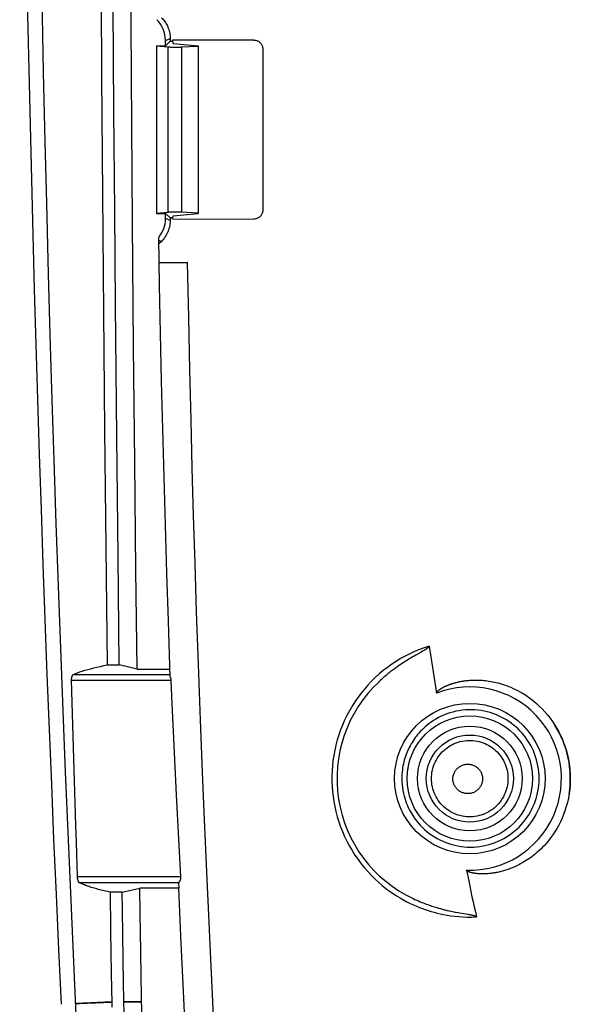
# Model space of a CAD drawing. Units: millimetres. Extents: x -73 to 73, y -81 to 81.
# Drawn here: x -73 to -54, y -60 to -27 of the extents above; entities that cross this region are included whole.
import ezdxf

# ---------------------------------------------------------------- set-up
doc = ezdxf.new("R2010")
doc.units = ezdxf.units.MM
doc.header["$LTSCALE"] = 16.335
doc.layers.get('0').update_dxf_attribs({"linetype": 'CONTINUOUS'})
for name, color, linetype in [('ASSI', 7, 'CONTINUOUS'), ('DRAFT', 7, 'CONTINUOUS'), ('RACCORDO', 7, 'CONTINUOUS'), ('SMUSSO', 7, 'CONTINUOUS')]:
    doc.layers.add(name, color=color, linetype=linetype)

msp = doc.modelspace()

# ---------------------------------------------------------------- linework, layer by layer
at = {"color": 7, "linetype": 'CONTINUOUS'}
for p, q in [((-72.17, -28.364), (-72.224, -25.797)), ((-72.116, -30.718), (-72.17, -28.364)), ((-72.064, -32.804), (-72.116, -30.718)), ((-72, -35.205), (-72.064, -32.804)), ((-71.942, -37.26), (-72, -35.205)), ((-71.876, -39.477), (-71.942, -37.26)), ((-71.812, -41.504), (-71.876, -39.477)), ((-71.74, -43.654), (-71.812, -41.504)), ((-71.666, -45.78), (-71.74, -43.654)), ((-71.588, -47.898), (-71.666, -45.78)), ((-71.507, -50.008), (-71.588, -47.898)), ((-71.425, -52.074), (-71.507, -50.008)), ((-71.34, -54.124), (-71.425, -52.074)), ((-71.25, -56.185), (-71.34, -54.124)), ((-71.158, -58.256), (-71.25, -56.185)), ((-71.061, -60.326), (-71.158, -58.256)), ((-69.849, -60.06), (-69.852, -59.867))]:
    msp.add_line(p, q, dxfattribs=at)
at = {"color": 253, "linetype": 'CONTINUOUS'}
for p, q in [((-71.081, -59.917), (-69.852, -59.867)), ((-71.036, -59.934), (-70.954, -59.931)), ((-70.954, -59.931), (-69.851, -59.89))]:
    msp.add_line(p, q, dxfattribs=at)
msp.add_lwpolyline([(-71.08, -59.935), (-71.063, -59.935), (-71.036, -59.934)], dxfattribs=at)
at = {"layer": 'ASSI', "color": 253, "linetype": 'CONTINUOUS'}
for points in [[(-55.38, -52.306), (-55.383, -52.195), (-55.391, -52.085), (-55.403, -51.977), (-55.421, -51.871), (-55.442, -51.768), (-55.469, -51.666), (-55.5, -51.565), (-55.535, -51.467), (-55.574, -51.371), (-55.618, -51.277), (-55.665, -51.185), (-55.716, -51.097), (-55.771, -51.011), (-55.829, -50.928), (-55.89, -50.847), (-55.955, -50.77), (-56.023, -50.695), (-56.094, -50.624), (-56.167, -50.556), (-56.244, -50.491), (-56.323, -50.43), (-56.405, -50.372), (-56.489, -50.317), (-56.576, -50.267), (-56.665, -50.22), (-56.756, -50.176), (-56.849, -50.137), (-56.945, -50.102), (-57.042, -50.07), (-57.141, -50.043), (-57.242, -50.02), (-57.345, -50.001), (-57.449, -49.987), (-57.554, -49.978), (-57.661, -49.973), (-57.769, -49.974), (-57.877, -49.979), (-57.986, -49.99), (-58.094, -50.005), (-58.201, -50.026), (-58.306, -50.052), (-58.409, -50.082), (-58.509, -50.116), (-58.607, -50.154), (-58.7, -50.196), (-58.79, -50.241), (-58.876, -50.288), (-58.958, -50.338), (-59.035, -50.39), (-59.108, -50.443), (-59.177, -50.497), (-59.241, -50.551), (-59.301, -50.606), (-59.356, -50.66), (-59.407, -50.713), (-59.454, -50.765), (-59.498, -50.816), (-59.539, -50.868), (-59.578, -50.918), (-59.615, -50.97), (-59.651, -51.024), (-59.686, -51.078), (-59.719, -51.134), (-59.751, -51.191), (-59.782, -51.25), (-59.811, -51.31), (-59.838, -51.37), (-59.863, -51.43), (-59.887, -51.492), (-59.909, -51.553), (-59.929, -51.616), (-59.948, -51.68), (-59.965, -51.744), (-59.98, -51.809), (-59.993, -51.876), (-60.005, -51.944), (-60.014, -52.013), (-60.022, -52.084), (-60.028, -52.156), (-60.031, -52.23), (-60.032, -52.306)], [(-59.029, -52.306), (-59.027, -52.234), (-59.021, -52.163), (-59.011, -52.093), (-58.998, -52.023), (-58.98, -51.953), (-58.959, -51.885), (-58.934, -51.818), (-58.905, -51.753), (-58.873, -51.689), (-58.837, -51.627), (-58.798, -51.568), (-58.756, -51.51), (-58.71, -51.455), (-58.662, -51.403), (-58.611, -51.353), (-58.557, -51.306), (-58.501, -51.262), (-58.442, -51.221), (-58.381, -51.184), (-58.318, -51.15), (-58.254, -51.119), (-58.187, -51.093), (-58.12, -51.069), (-58.051, -51.05), (-57.981, -51.034), (-57.911, -51.023), (-57.84, -51.015), (-57.769, -51.011), (-57.697, -51.011), (-57.626, -51.015), (-57.555, -51.023), (-57.484, -51.034), (-57.415, -51.05), (-57.346, -51.069), (-57.278, -51.093), (-57.212, -51.119), (-57.148, -51.15), (-57.085, -51.184), (-57.024, -51.221), (-56.965, -51.262), (-56.909, -51.306), (-56.855, -51.353), (-56.804, -51.403), (-56.756, -51.455), (-56.71, -51.51), (-56.668, -51.568), (-56.629, -51.627), (-56.593, -51.689), (-56.561, -51.753), (-56.532, -51.818), (-56.507, -51.885), (-56.486, -51.953), (-56.468, -52.022), (-56.455, -52.093), (-56.445, -52.163), (-56.439, -52.234), (-56.437, -52.306)], [(-58.302, -52.318), (-58.301, -52.29), (-58.299, -52.262), (-58.295, -52.235), (-58.289, -52.208), (-58.282, -52.181), (-58.274, -52.155), (-58.264, -52.129), (-58.253, -52.104), (-58.24, -52.079), (-58.226, -52.055), (-58.211, -52.032), (-58.195, -52.01), (-58.177, -51.989), (-58.158, -51.969), (-58.138, -51.949), (-58.117, -51.931), (-58.095, -51.915), (-58.072, -51.899), (-58.049, -51.885), (-58.024, -51.872), (-57.999, -51.86), (-57.973, -51.85), (-57.947, -51.841), (-57.92, -51.833), (-57.893, -51.828), (-57.866, -51.823), (-57.839, -51.82), (-57.811, -51.819), (-57.783, -51.819), (-57.756, -51.821), (-57.728, -51.824), (-57.701, -51.828), (-57.674, -51.834), (-57.648, -51.842), (-57.621, -51.851), (-57.596, -51.861), (-57.571, -51.873), (-57.547, -51.886), (-57.523, -51.901), (-57.501, -51.916), (-57.479, -51.933), (-57.458, -51.951), (-57.439, -51.971), (-57.42, -51.991), (-57.403, -52.012), (-57.386, -52.034), (-57.371, -52.057), (-57.358, -52.081), (-57.345, -52.105), (-57.334, -52.13), (-57.325, -52.156), (-57.316, -52.182), (-57.31, -52.209), (-57.304, -52.235), (-57.301, -52.262), (-57.298, -52.29), (-57.297, -52.317)], [(-60.032, -52.306), (-60.03, -52.407), (-60.023, -52.508), (-60.012, -52.608), (-59.996, -52.709), (-59.976, -52.808), (-59.952, -52.907), (-59.924, -53.005), (-59.891, -53.102), (-59.853, -53.197), (-59.812, -53.29), (-59.767, -53.382), (-59.717, -53.472), (-59.664, -53.56), (-59.606, -53.645), (-59.545, -53.728), (-59.48, -53.808), (-59.412, -53.885), (-59.34, -53.959), (-59.264, -54.031), (-59.186, -54.099), (-59.103, -54.164), (-59.017, -54.225), (-58.929, -54.283), (-58.837, -54.337), (-58.742, -54.387), (-58.645, -54.432), (-58.546, -54.473), (-58.445, -54.51), (-58.343, -54.542), (-58.239, -54.569), (-58.133, -54.591), (-58.027, -54.608), (-57.92, -54.621), (-57.813, -54.628), (-57.706, -54.631), (-57.598, -54.628), (-57.491, -54.621), (-57.384, -54.608), (-57.278, -54.591), (-57.173, -54.569), (-57.069, -54.542), (-56.967, -54.51), (-56.866, -54.473), (-56.767, -54.432), (-56.669, -54.386), (-56.574, -54.336), (-56.482, -54.282), (-56.392, -54.223), (-56.305, -54.161), (-56.221, -54.094), (-56.14, -54.023), (-56.062, -53.949), (-55.988, -53.872), (-55.918, -53.791), (-55.852, -53.707), (-55.789, -53.62), (-55.73, -53.53), (-55.676, -53.438), (-55.626, -53.343), (-55.58, -53.246), (-55.539, -53.148), (-55.503, -53.047), (-55.471, -52.945), (-55.444, -52.842), (-55.421, -52.737), (-55.404, -52.631), (-55.391, -52.524), (-55.383, -52.415), (-55.38, -52.306)], [(-56.437, -52.306), (-56.439, -52.377), (-56.445, -52.448), (-56.454, -52.519), (-56.468, -52.589), (-56.486, -52.658), (-56.507, -52.727), (-56.532, -52.794), (-56.561, -52.859), (-56.593, -52.923), (-56.629, -52.985), (-56.668, -53.044), (-56.71, -53.102), (-56.755, -53.157), (-56.804, -53.21), (-56.855, -53.26), (-56.909, -53.307), (-56.965, -53.351), (-57.024, -53.391), (-57.085, -53.429), (-57.148, -53.463), (-57.212, -53.493), (-57.278, -53.52), (-57.346, -53.543), (-57.415, -53.563), (-57.485, -53.578), (-57.555, -53.59), (-57.626, -53.598), (-57.697, -53.602), (-57.769, -53.602), (-57.84, -53.598), (-57.911, -53.59), (-57.982, -53.578), (-58.052, -53.563), (-58.12, -53.543), (-58.188, -53.52), (-58.254, -53.493), (-58.319, -53.463), (-58.382, -53.429), (-58.442, -53.391), (-58.501, -53.35), (-58.558, -53.306), (-58.611, -53.259), (-58.663, -53.21), (-58.711, -53.157), (-58.756, -53.102), (-58.799, -53.044), (-58.838, -52.985), (-58.873, -52.923), (-58.906, -52.859), (-58.934, -52.793), (-58.959, -52.727), (-58.98, -52.658), (-58.998, -52.589), (-59.012, -52.519), (-59.021, -52.448), (-59.027, -52.377), (-59.029, -52.306)], [(-57.297, -52.317), (-57.298, -52.345), (-57.3, -52.372), (-57.304, -52.399), (-57.309, -52.426), (-57.316, -52.453), (-57.324, -52.479), (-57.334, -52.504), (-57.345, -52.53), (-57.357, -52.554), (-57.371, -52.578), (-57.386, -52.601), (-57.402, -52.623), (-57.42, -52.644), (-57.438, -52.665), (-57.458, -52.684), (-57.479, -52.702), (-57.501, -52.719), (-57.523, -52.735), (-57.547, -52.749), (-57.571, -52.762), (-57.596, -52.774), (-57.622, -52.785), (-57.648, -52.794), (-57.674, -52.801), (-57.701, -52.807), (-57.729, -52.812), (-57.756, -52.815), (-57.784, -52.817), (-57.811, -52.817), (-57.839, -52.816), (-57.867, -52.813), (-57.894, -52.808), (-57.921, -52.802), (-57.948, -52.795), (-57.974, -52.786), (-58, -52.776), (-58.025, -52.764), (-58.049, -52.751), (-58.073, -52.737), (-58.096, -52.721), (-58.118, -52.704), (-58.139, -52.686), (-58.159, -52.667), (-58.178, -52.647), (-58.195, -52.625), (-58.212, -52.603), (-58.227, -52.58), (-58.241, -52.556), (-58.254, -52.532), (-58.265, -52.506), (-58.275, -52.48), (-58.283, -52.454), (-58.29, -52.427), (-58.295, -52.4), (-58.299, -52.373), (-58.301, -52.345), (-58.302, -52.318)]]:
    msp.add_lwpolyline(points, dxfattribs=at)
at = {"layer": 'ASSI', "color": 7, "linetype": 'CONTINUOUS'}
msp.add_circle((-57.729, -52.306), 2.125, dxfattribs=at)
at = {"layer": 'ASSI', "color": 253, "linetype": 'CONTINUOUS'}
for radius in [1.775, 1.476]:
    msp.add_circle((-57.729, -52.306), radius, dxfattribs=at)
at = {"layer": 'ASSI', "color": 7, "linetype": 'CONTINUOUS'}
msp.add_arc((1198.599, -0.306), 1271.578, 177.311129, 182.688871, dxfattribs=at)
at = {"layer": 'DRAFT', "color": 7, "linetype": 'CONTINUOUS'}
for p, q in [((-70.193, -28.509), (-70.219, -24.535)), ((-67.88, -27.306), (-67.806, -27.306)), ((-67.806, -27.279), (-67.806, -27.306)), ((-67.806, -27.306), (-67.779, -27.387)), ((-67.779, -27.387), (-66.929, -27.464)), ((-66.929, -27.464), (-66.929, -33.148)), ((-70.163, -32.496), (-70.193, -28.509)), ((-70.129, -36.492), (-70.163, -32.496)), ((-67.805, -33.301), (-67.884, -33.301)), ((-67.779, -33.225), (-67.805, -33.301)), ((-67.805, -33.331), (-67.805, -33.301)), ((-67.779, -33.225), (-66.929, -33.148)), ((-68.252, -34.811), (-67.29, -34.808)), ((-67.29, -34.808), (-68.251, -34.837)), ((-67.253, -36.68), (-67.29, -34.808)), ((-70.091, -40.488), (-70.129, -36.492)), ((-67.215, -38.457), (-67.253, -36.68)), ((-67.174, -40.148), (-67.215, -38.457)), ((-67.132, -41.783), (-67.174, -40.148)), ((-70.05, -44.476), (-70.091, -40.488)), ((-67.086, -43.392), (-67.132, -41.783)), ((-67.038, -45), (-67.086, -43.392)), ((-70.004, -48.453), (-70.05, -44.476)), ((-66.985, -46.658), (-67.038, -45)), ((-66.924, -48.425), (-66.985, -46.658)), ((-66.854, -50.325), (-66.924, -48.425)), ((-66.774, -52.37), (-66.854, -50.325)), ((-67.518, -57.647), (-67.592, -56.017)), ((-69.887, -57.424), (-69.905, -56.158)), ((-69.875, -58.251), (-69.887, -57.424)), ((-67.441, -59.277), (-67.518, -57.647)), ((-69.858, -59.467), (-69.875, -58.251)), ((-67.36, -60.907), (-67.441, -59.277)), ((-69.852, -59.867), (-69.858, -59.467))]:
    msp.add_line(p, q, dxfattribs=at)
for points in [[(-66.631, -55.726), (-66.729, -53.45), (-66.774, -52.37)], [(-66.388, -60.83), (-66.517, -58.183), (-66.576, -56.932), (-66.631, -55.726)]]:
    msp.add_lwpolyline(points, dxfattribs=at)
for radius in [2.55, 2.125]:
    msp.add_circle((-57.729, -52.306), radius, dxfattribs=at)
msp.add_arc((1198.599, -0.306), 1271.578, 177.311129, 182.688871, dxfattribs=at)
at = {"layer": 'RACCORDO', "color": 253, "linetype": 'CONTINUOUS'}
for p, q in [((-68.04, -27.286), (-67.88, -27.22)), ((-67.966, -27.501), (-67.966, -33.111)), ((-67.491, -33.108), (-67.491, -27.504)), ((-67.884, -33.39), (-68.04, -33.325)), ((-68.18, -34.095), (-68.265, -34.06)), ((-71.22, -48.974), (-67.857, -48.974)), ((-71.162, -48.777), (-67.881, -48.777)), ((-67.527, -55.638), (-71.02, -55.638)), ((-67.6, -55.835), (-70.959, -55.835))]:
    msp.add_line(p, q, dxfattribs=at)
at = {"layer": 'RACCORDO', "color": 7, "linetype": 'CONTINUOUS'}
for p, q in [((-68.04, -27.467), (-68.04, -27.286)), ((-67.88, -27.22), (-67.88, -27.306)), ((-65.045, -27.271), (-67.806, -27.279)), ((-68.341, -27.467), (-67.966, -27.501)), ((-67.745, -27.508), (-67.699, -27.509)), ((-67.699, -27.509), (-67.654, -27.508)), ((-67.654, -27.508), (-67.609, -27.508)), ((-64.744, -27.571), (-64.745, -33.04)), ((-67.966, -33.111), (-68.341, -33.145)), ((-68.04, -33.325), (-68.04, -33.145)), ((-67.884, -33.301), (-67.884, -33.39)), ((-67.767, -33.103), (-67.811, -33.104)), ((-67.805, -33.331), (-65.046, -33.339)), ((-67.722, -33.103), (-67.767, -33.103)), ((-67.676, -33.103), (-67.722, -33.103)), ((-66.929, -33.137), (-67.491, -33.108)), ((-68.18, -34.095), (-68.263, -34.176)), ((-59.374, -48.016), (-59.56, -48.122)), ((-59.333, -47.992), (-59.374, -48.016)), ((-59.309, -47.978), (-59.333, -47.992)), ((-59.288, -47.966), (-59.309, -47.978)), ((-59.273, -47.957), (-59.288, -47.966)), ((-59.259, -47.949), (-59.273, -47.957)), ((-59.25, -47.943), (-59.259, -47.949)), ((-59.24, -47.937), (-59.25, -47.943)), ((-59.231, -47.931), (-59.24, -47.937)), ((-59.222, -47.925), (-59.231, -47.931)), ((-59.212, -47.919), (-59.222, -47.925)), ((-59.105, -47.815), (-58.857, -49.413)), ((-59.933, -48.347), (-59.982, -48.378)), ((-59.886, -48.317), (-59.933, -48.347)), ((-59.842, -48.289), (-59.886, -48.317)), ((-59.799, -48.263), (-59.842, -48.289)), ((-59.759, -48.239), (-59.799, -48.263)), ((-59.721, -48.216), (-59.759, -48.239)), ((-59.668, -48.184), (-59.721, -48.216)), ((-59.619, -48.156), (-59.668, -48.184)), ((-59.56, -48.122), (-59.619, -48.156)), ((-71.165, -50.869), (-71.22, -48.974)), ((-67.857, -48.974), (-67.832, -49.528)), ((-67.832, -49.528), (-67.673, -52.853)), ((-71.074, -53.892), (-71.165, -50.869)), ((-67.673, -52.853), (-67.527, -55.638)), ((-71.057, -54.463), (-71.074, -53.892)), ((-71.02, -55.638), (-71.057, -54.463)), ((-57.839, -55.409), (-57.767, -55.775)), ((-67.6, -55.83), (-67.6, -55.835)), ((-67.6, -55.835), (-67.592, -56.017)), ((-57.767, -55.775), (-57.692, -56.133)), ((-58.364, -56.803), (-58.316, -56.813)), ((-58.316, -56.813), (-58.27, -56.823)), ((-58.27, -56.823), (-58.227, -56.831)), ((-58.227, -56.831), (-58.186, -56.839)), ((-58.186, -56.839), (-58.129, -56.85)), ((-58.129, -56.85), (-58.076, -56.859)), ((-58.076, -56.859), (-58.012, -56.87)), ((-58.012, -56.87), (-57.792, -56.908)), ((-57.792, -56.908), (-57.758, -56.913)), ((-57.727, -56.919), (-57.706, -56.923)), ((-57.706, -56.923), (-57.692, -56.926)), ((-57.692, -56.926), (-57.678, -56.928)), ((-57.678, -56.928), (-57.665, -56.931)), ((-57.665, -56.931), (-57.652, -56.934))]:
    msp.add_line(p, q, dxfattribs=at)
for points in [[(-68.174, -26.514), (-68.145, -26.545), (-68.117, -26.576), (-68.09, -26.609), (-68.064, -26.643), (-68.04, -26.679), (-68.018, -26.715), (-67.997, -26.752), (-67.977, -26.79), (-67.96, -26.829), (-67.944, -26.87), (-67.929, -26.911), (-67.916, -26.952), (-67.905, -26.995), (-67.896, -27.039), (-67.889, -27.083), (-67.884, -27.128), (-67.881, -27.174), (-67.88, -27.22)], [(-65.045, -27.271), (-65.022, -27.272), (-64.999, -27.275), (-64.976, -27.279), (-64.954, -27.285), (-64.933, -27.293), (-64.912, -27.302), (-64.893, -27.312), (-64.874, -27.324), (-64.856, -27.337), (-64.839, -27.352), (-64.824, -27.368), (-64.809, -27.385), (-64.796, -27.402), (-64.784, -27.421), (-64.774, -27.441), (-64.765, -27.461), (-64.758, -27.482), (-64.752, -27.503), (-64.748, -27.525), (-64.745, -27.548), (-64.744, -27.571)], [(-67.966, -27.501), (-67.953, -27.502), (-67.939, -27.503), (-67.924, -27.504), (-67.907, -27.504), (-67.89, -27.505), (-67.871, -27.506), (-67.852, -27.506), (-67.831, -27.507), (-67.81, -27.508), (-67.789, -27.508), (-67.745, -27.508)], [(-67.609, -27.508), (-67.587, -27.507), (-67.566, -27.507), (-67.546, -27.506), (-67.527, -27.506), (-67.509, -27.505), (-66.929, -27.474)], [(-64.745, -33.04), (-64.747, -33.065), (-64.75, -33.091), (-64.755, -33.116), (-64.763, -33.141), (-64.773, -33.165), (-64.785, -33.188), (-64.799, -33.21), (-64.815, -33.231), (-64.833, -33.251), (-64.852, -33.269), (-64.873, -33.285), (-64.896, -33.299), (-64.919, -33.311), (-64.943, -33.321), (-64.968, -33.329), (-64.994, -33.334), (-65.02, -33.338), (-65.046, -33.339)], [(-67.811, -33.104), (-67.832, -33.104), (-67.852, -33.105), (-67.872, -33.106), (-67.89, -33.106), (-67.907, -33.107), (-67.924, -33.108), (-67.939, -33.109), (-67.953, -33.11), (-67.966, -33.111)], [(-67.491, -33.108), (-67.509, -33.107), (-67.527, -33.106), (-67.546, -33.105), (-67.566, -33.105), (-67.587, -33.104), (-67.608, -33.104), (-67.63, -33.103), (-67.676, -33.103)], [(-67.884, -33.39), (-67.886, -33.441), (-67.89, -33.492), (-67.897, -33.544), (-67.906, -33.595), (-67.918, -33.646), (-67.933, -33.696), (-67.951, -33.745), (-67.971, -33.793), (-67.994, -33.84), (-68.019, -33.887), (-68.047, -33.932), (-68.077, -33.975), (-68.109, -34.017), (-68.144, -34.057), (-68.18, -34.095)], [(-67.877, -48.873), (-67.942, -46.968), (-67.995, -45.343), (-68.043, -43.717), (-68.089, -42.091), (-68.131, -40.464), (-68.17, -38.838), (-68.205, -37.212), (-68.238, -35.585), (-68.267, -33.959)], [(-59.105, -47.815), (-59.105, -47.818), (-59.106, -47.821), (-59.106, -47.825), (-59.107, -47.828), (-59.109, -47.832), (-59.111, -47.835), (-59.113, -47.839), (-59.116, -47.842), (-59.118, -47.846), (-59.121, -47.849), (-59.124, -47.852), (-59.128, -47.856), (-59.131, -47.859), (-59.135, -47.862), (-59.139, -47.866), (-59.143, -47.869), (-59.147, -47.873), (-59.151, -47.876), (-59.155, -47.879), (-59.16, -47.883), (-59.164, -47.886), (-59.169, -47.89), (-59.173, -47.893), (-59.178, -47.896), (-59.183, -47.9), (-59.188, -47.903), (-59.193, -47.906), (-59.198, -47.91), (-59.203, -47.913), (-59.207, -47.916), (-59.212, -47.919)], [(-59.982, -48.378), (-60.007, -48.395), (-60.06, -48.43)], [(-71.162, -48.777), (-71.094, -48.748), (-71.02, -48.719), (-70.942, -48.691), (-70.858, -48.663), (-70.768, -48.635), (-70.674, -48.608), (-70.574, -48.581), (-70.47, -48.554), (-70.361, -48.528), (-70.247, -48.503), (-70.128, -48.478), (-70.004, -48.453)], [(-60.06, -48.43), (-60.087, -48.448), (-60.114, -48.467), (-60.143, -48.487), (-60.171, -48.507), (-60.201, -48.527), (-60.23, -48.549), (-60.261, -48.571), (-60.292, -48.594), (-60.323, -48.617), (-60.356, -48.642), (-60.389, -48.667), (-60.423, -48.693), (-60.457, -48.721), (-60.493, -48.749), (-60.529, -48.779), (-60.566, -48.809), (-60.604, -48.841), (-60.642, -48.874), (-60.682, -48.909), (-60.723, -48.945), (-60.764, -48.983), (-60.806, -49.022)], [(-71.22, -48.974), (-71.22, -48.964), (-71.22, -48.954), (-71.22, -48.945), (-71.22, -48.936), (-71.22, -48.927), (-71.219, -48.919), (-71.218, -48.911), (-71.218, -48.903), (-71.217, -48.895), (-71.215, -48.887), (-71.214, -48.879), (-71.213, -48.871), (-71.211, -48.863), (-71.209, -48.856), (-71.207, -48.848), (-71.205, -48.84), (-71.203, -48.833), (-71.2, -48.826), (-71.197, -48.818), (-71.194, -48.812), (-71.19, -48.805), (-71.187, -48.799), (-71.182, -48.793), (-71.178, -48.788), (-71.173, -48.783), (-71.168, -48.78), (-71.162, -48.777)], [(-67.877, -48.873), (-67.873, -48.883), (-67.87, -48.894), (-67.867, -48.905), (-67.864, -48.916), (-67.862, -48.928), (-67.86, -48.939), (-67.859, -48.95), (-67.858, -48.962), (-67.857, -48.974)], [(-58.857, -49.413), (-58.857, -49.408), (-58.857, -49.404), (-58.857, -49.4), (-58.856, -49.396), (-58.854, -49.392), (-58.852, -49.388), (-58.85, -49.384), (-58.848, -49.379), (-58.846, -49.375), (-58.843, -49.371), (-58.84, -49.367), (-58.837, -49.363), (-58.834, -49.359), (-58.83, -49.355), (-58.826, -49.351), (-58.822, -49.347), (-58.818, -49.342), (-58.814, -49.338), (-58.809, -49.334), (-58.805, -49.329), (-58.8, -49.325), (-58.794, -49.32), (-58.789, -49.316), (-58.783, -49.311), (-58.778, -49.307), (-58.772, -49.302), (-58.765, -49.297), (-58.759, -49.292), (-58.752, -49.288), (-58.745, -49.283), (-58.738, -49.278), (-58.731, -49.273), (-58.723, -49.268), (-58.716, -49.263), (-58.708, -49.258), (-58.699, -49.253), (-58.691, -49.247), (-58.682, -49.242), (-58.673, -49.237), (-58.664, -49.232), (-58.655, -49.227), (-58.646, -49.221), (-58.636, -49.216), (-58.626, -49.211), (-58.616, -49.206), (-58.606, -49.2), (-58.596, -49.195), (-58.585, -49.19), (-58.574, -49.185), (-58.563, -49.179), (-58.552, -49.174), (-58.54, -49.169), (-58.528, -49.163), (-58.516, -49.158), (-58.504, -49.153), (-58.491, -49.147), (-58.478, -49.142), (-58.465, -49.136), (-58.451, -49.131), (-58.436, -49.125), (-58.422, -49.12), (-58.407, -49.114), (-58.391, -49.109), (-58.375, -49.103), (-58.359, -49.097), (-58.342, -49.092), (-58.324, -49.086), (-58.306, -49.08), (-58.287, -49.074), (-58.268, -49.069), (-58.248, -49.063), (-58.228, -49.057), (-58.207, -49.052), (-58.185, -49.046), (-58.162, -49.04), (-58.139, -49.035), (-58.115, -49.029), (-58.091, -49.024), (-58.066, -49.019), (-58.04, -49.014), (-58.013, -49.009), (-57.985, -49.004), (-57.957, -48.999), (-57.927, -48.995), (-57.897, -48.991), (-57.866, -48.987), (-57.834, -48.983), (-57.801, -48.979), (-57.767, -48.976), (-57.731, -48.973), (-57.695, -48.971), (-57.657, -48.969), (-57.617, -48.967), (-57.576, -48.966), (-57.534, -48.966), (-57.49, -48.966), (-57.445, -48.967), (-57.398, -48.969), (-57.349, -48.972), (-57.298, -48.975), (-57.246, -48.98), (-57.192, -48.985), (-57.136, -48.992), (-57.079, -49.001), (-57.02, -49.01), (-56.959, -49.022), (-56.897, -49.035), (-56.834, -49.049), (-56.768, -49.065), (-56.702, -49.084), (-56.633, -49.105), (-56.562, -49.128), (-56.49, -49.153), (-56.415, -49.182), (-56.338, -49.213), (-56.26, -49.248), (-56.179, -49.286), (-56.096, -49.329), (-56.011, -49.375), (-55.924, -49.427), (-55.835, -49.483), (-55.745, -49.544), (-55.654, -49.611), (-55.561, -49.684), (-55.467, -49.763), (-55.374, -49.849), (-55.28, -49.941), (-55.188, -50.041), (-55.097, -50.146), (-55.01, -50.257), (-54.926, -50.374), (-54.845, -50.496)], [(-54.845, -50.496), (-54.778, -50.607), (-54.715, -50.721), (-54.657, -50.838), (-54.602, -50.957), (-54.552, -51.079), (-54.507, -51.204), (-54.466, -51.331), (-54.431, -51.46), (-54.4, -51.591), (-54.374, -51.724), (-54.353, -51.859), (-54.338, -51.994), (-54.329, -52.13), (-54.324, -52.267), (-54.326, -52.405), (-54.332, -52.543), (-54.345, -52.68), (-54.363, -52.818)], [(-54.363, -52.818), (-54.39, -52.969), (-54.422, -53.116), (-54.461, -53.258), (-54.504, -53.395), (-54.552, -53.527), (-54.604, -53.653), (-54.658, -53.771), (-54.715, -53.883), (-54.773, -53.989), (-54.833, -54.088), (-54.894, -54.181), (-54.956, -54.269), (-55.018, -54.352), (-55.079, -54.429), (-55.141, -54.502), (-55.203, -54.571), (-55.264, -54.635), (-55.325, -54.695), (-55.385, -54.752), (-55.445, -54.806), (-55.504, -54.856), (-55.563, -54.904), (-55.621, -54.948), (-55.677, -54.99), (-55.733, -55.029), (-55.788, -55.066), (-55.841, -55.1), (-55.894, -55.132), (-55.945, -55.162), (-55.995, -55.19), (-56.044, -55.216), (-56.091, -55.24), (-56.138, -55.263), (-56.184, -55.285), (-56.229, -55.305), (-56.273, -55.324), (-56.316, -55.341), (-56.359, -55.358), (-56.4, -55.373), (-56.44, -55.388), (-56.48, -55.401), (-56.518, -55.414), (-56.556, -55.425), (-56.592, -55.436), (-56.627, -55.446), (-56.662, -55.455), (-56.695, -55.463), (-56.728, -55.471), (-56.759, -55.478), (-56.79, -55.485), (-56.819, -55.491), (-56.848, -55.496), (-56.876, -55.501), (-56.902, -55.506), (-56.928, -55.51), (-56.953, -55.513), (-56.977, -55.517), (-57.001, -55.52), (-57.023, -55.522), (-57.045, -55.525), (-57.066, -55.527), (-57.086, -55.529), (-57.105, -55.53), (-57.124, -55.532), (-57.142, -55.533), (-57.159, -55.534), (-57.176, -55.535), (-57.192, -55.536), (-57.208, -55.537), (-57.223, -55.537), (-57.238, -55.537), (-57.252, -55.538), (-57.265, -55.538), (-57.278, -55.538), (-57.291, -55.538), (-57.303, -55.538), (-57.315, -55.538), (-57.327, -55.538), (-57.338, -55.538), (-57.349, -55.537), (-57.359, -55.537), (-57.37, -55.537), (-57.38, -55.536), (-57.39, -55.536), (-57.4, -55.535), (-57.409, -55.535), (-57.419, -55.534), (-57.428, -55.533), (-57.438, -55.533), (-57.447, -55.532), (-57.456, -55.531), (-57.466, -55.531), (-57.475, -55.53), (-57.484, -55.529), (-57.494, -55.528), (-57.504, -55.527), (-57.513, -55.526), (-57.523, -55.524), (-57.533, -55.523), (-57.543, -55.522), (-57.553, -55.52), (-57.563, -55.519), (-57.573, -55.517), (-57.583, -55.516), (-57.593, -55.514), (-57.603, -55.512), (-57.613, -55.51), (-57.623, -55.508), (-57.633, -55.506), (-57.643, -55.504), (-57.652, -55.502), (-57.662, -55.5), (-57.671, -55.498), (-57.68, -55.495), (-57.689, -55.493), (-57.698, -55.491), (-57.707, -55.488), (-57.715, -55.486), (-57.723, -55.483), (-57.731, -55.48), (-57.738, -55.478), (-57.746, -55.475), (-57.753, -55.473), (-57.759, -55.47), (-57.766, -55.467), (-57.772, -55.465), (-57.777, -55.462), (-57.783, -55.459), (-57.788, -55.457), (-57.793, -55.454), (-57.798, -55.451), (-57.803, -55.449), (-57.807, -55.446), (-57.811, -55.443), (-57.815, -55.44), (-57.819, -55.437), (-57.823, -55.434), (-57.826, -55.431), (-57.829, -55.428), (-57.832, -55.424), (-57.835, -55.421), (-57.837, -55.417), (-57.838, -55.413), (-57.839, -55.409)], [(-70.959, -55.835), (-70.966, -55.831), (-70.972, -55.825), (-70.978, -55.817), (-70.984, -55.808), (-70.99, -55.797), (-70.995, -55.784), (-71, -55.771), (-71.004, -55.756), (-71.008, -55.74), (-71.011, -55.723), (-71.014, -55.706), (-71.016, -55.689), (-71.018, -55.672), (-71.019, -55.655), (-71.02, -55.638)], [(-67.527, -55.638), (-67.526, -55.654), (-67.527, -55.67), (-67.528, -55.686), (-67.529, -55.701), (-67.532, -55.717), (-67.535, -55.732), (-67.54, -55.747), (-67.545, -55.761), (-67.55, -55.774), (-67.557, -55.787), (-67.564, -55.798), (-67.573, -55.808), (-67.581, -55.817), (-67.59, -55.824), (-67.6, -55.83)], [(-69.905, -56.158), (-69.961, -56.147), (-70.015, -56.135), (-70.069, -56.123), (-70.121, -56.11), (-70.173, -56.098), (-70.223, -56.086), (-70.272, -56.073), (-70.32, -56.061), (-70.367, -56.048), (-70.413, -56.035), (-70.458, -56.022), (-70.502, -56.009), (-70.545, -55.996), (-70.587, -55.982), (-70.628, -55.969), (-70.669, -55.955), (-70.708, -55.941), (-70.747, -55.926), (-70.785, -55.912), (-70.822, -55.897), (-70.857, -55.882), (-70.892, -55.866), (-70.926, -55.851), (-70.959, -55.835)], [(-59.647, -56.377), (-59.586, -56.405), (-59.528, -56.431), (-59.47, -56.456), (-59.414, -56.48), (-59.36, -56.502), (-59.306, -56.523), (-59.254, -56.543), (-59.204, -56.562), (-59.154, -56.58), (-59.106, -56.597), (-59.059, -56.613), (-59.013, -56.629), (-58.969, -56.643), (-58.925, -56.657), (-58.883, -56.67), (-58.842, -56.682), (-58.803, -56.694), (-58.764, -56.705), (-58.727, -56.715), (-58.691, -56.725), (-58.656, -56.734), (-58.623, -56.743), (-58.59, -56.751), (-58.559, -56.759), (-58.528, -56.766), (-58.498, -56.773), (-58.442, -56.786)], [(-57.692, -56.133), (-57.655, -56.31), (-57.616, -56.485), (-57.577, -56.657), (-57.538, -56.828), (-57.498, -56.997)], [(-58.442, -56.786), (-58.415, -56.792), (-58.364, -56.803)], [(-57.758, -56.913), (-57.735, -56.918), (-57.727, -56.919)], [(-57.652, -56.934), (-57.638, -56.937), (-57.632, -56.938), (-57.625, -56.94), (-57.619, -56.941), (-57.613, -56.943), (-57.606, -56.944), (-57.6, -56.946), (-57.594, -56.947), (-57.588, -56.949), (-57.582, -56.95), (-57.577, -56.952), (-57.571, -56.954), (-57.566, -56.955), (-57.56, -56.957), (-57.555, -56.959), (-57.55, -56.961), (-57.546, -56.962), (-57.541, -56.964), (-57.536, -56.966), (-57.532, -56.968), (-57.528, -56.97), (-57.524, -56.972), (-57.52, -56.974), (-57.517, -56.976), (-57.514, -56.978), (-57.51, -56.98), (-57.508, -56.983), (-57.505, -56.985), (-57.502, -56.988), (-57.501, -56.991), (-57.499, -56.994), (-57.498, -56.997)]]:
    msp.add_lwpolyline(points, dxfattribs=at)
at = {"layer": 'RACCORDO', "color": 253, "linetype": 'CONTINUOUS'}
for points in [[(-59.105, -47.815), (-59.274, -47.87), (-59.439, -47.932), (-59.602, -48.001), (-59.763, -48.075), (-59.92, -48.155), (-60.075, -48.241), (-60.226, -48.334), (-60.375, -48.432), (-60.519, -48.536), (-60.66, -48.645), (-60.797, -48.761), (-60.93, -48.881), (-61.058, -49.007), (-61.181, -49.137), (-61.3, -49.273), (-61.413, -49.412), (-61.52, -49.556), (-61.622, -49.704), (-61.718, -49.855), (-61.808, -50.01), (-61.893, -50.167), (-61.971, -50.328), (-62.042, -50.492), (-62.108, -50.658), (-62.167, -50.827), (-62.22, -50.997), (-62.266, -51.17), (-62.306, -51.344), (-62.339, -51.519), (-62.365, -51.694), (-62.384, -51.87), (-62.397, -52.046), (-62.403, -52.222), (-62.403, -52.397), (-62.396, -52.57), (-62.383, -52.743), (-62.364, -52.914), (-62.339, -53.084), (-62.307, -53.252)], [(-55.38, -52.306), (-55.383, -52.195), (-55.391, -52.085), (-55.403, -51.977), (-55.421, -51.871), (-55.442, -51.768), (-55.469, -51.666), (-55.5, -51.565), (-55.535, -51.467), (-55.574, -51.371), (-55.618, -51.277), (-55.665, -51.185), (-55.716, -51.097), (-55.771, -51.011), (-55.829, -50.928), (-55.89, -50.847), (-55.955, -50.77), (-56.023, -50.695), (-56.094, -50.624), (-56.167, -50.556), (-56.244, -50.491), (-56.323, -50.43), (-56.405, -50.372), (-56.489, -50.317), (-56.576, -50.267), (-56.665, -50.22), (-56.756, -50.176), (-56.849, -50.137), (-56.945, -50.102), (-57.042, -50.07), (-57.141, -50.043), (-57.242, -50.02), (-57.345, -50.001), (-57.449, -49.987), (-57.554, -49.978), (-57.661, -49.973), (-57.769, -49.974), (-57.877, -49.979), (-57.986, -49.99), (-58.094, -50.005), (-58.201, -50.026), (-58.306, -50.052), (-58.409, -50.082), (-58.509, -50.116), (-58.607, -50.154), (-58.7, -50.196), (-58.79, -50.241), (-58.876, -50.288), (-58.958, -50.338), (-59.035, -50.39), (-59.108, -50.443), (-59.177, -50.497), (-59.241, -50.551), (-59.301, -50.606), (-59.356, -50.66), (-59.407, -50.713), (-59.454, -50.765), (-59.498, -50.816), (-59.539, -50.868), (-59.578, -50.918), (-59.615, -50.97), (-59.651, -51.024), (-59.686, -51.078), (-59.719, -51.134), (-59.751, -51.191), (-59.782, -51.25), (-59.811, -51.31), (-59.838, -51.37), (-59.863, -51.43), (-59.887, -51.492), (-59.909, -51.553), (-59.929, -51.616), (-59.948, -51.68), (-59.965, -51.744), (-59.98, -51.809), (-59.993, -51.876), (-60.005, -51.944), (-60.014, -52.013), (-60.022, -52.084), (-60.028, -52.156), (-60.031, -52.23), (-60.032, -52.306)], [(-59.029, -52.306), (-59.027, -52.234), (-59.021, -52.163), (-59.011, -52.093), (-58.998, -52.023), (-58.98, -51.953), (-58.959, -51.885), (-58.934, -51.818), (-58.905, -51.753), (-58.873, -51.689), (-58.837, -51.627), (-58.798, -51.568), (-58.756, -51.51), (-58.71, -51.455), (-58.662, -51.403), (-58.611, -51.353), (-58.557, -51.306), (-58.501, -51.262), (-58.442, -51.221), (-58.381, -51.184), (-58.318, -51.15), (-58.254, -51.119), (-58.187, -51.093), (-58.12, -51.069), (-58.051, -51.05), (-57.981, -51.034), (-57.911, -51.023), (-57.84, -51.015), (-57.769, -51.011), (-57.697, -51.011), (-57.626, -51.015), (-57.555, -51.023), (-57.484, -51.034), (-57.415, -51.05), (-57.346, -51.069), (-57.278, -51.093), (-57.212, -51.119), (-57.148, -51.15), (-57.085, -51.184), (-57.024, -51.221), (-56.965, -51.262), (-56.909, -51.306), (-56.855, -51.353), (-56.804, -51.403), (-56.756, -51.455), (-56.71, -51.51), (-56.668, -51.568), (-56.629, -51.627), (-56.593, -51.689), (-56.561, -51.753), (-56.532, -51.818), (-56.507, -51.885), (-56.486, -51.953), (-56.468, -52.022), (-56.455, -52.093), (-56.445, -52.163), (-56.439, -52.234), (-56.437, -52.306)], [(-58.302, -52.318), (-58.301, -52.29), (-58.299, -52.262), (-58.295, -52.235), (-58.289, -52.208), (-58.282, -52.181), (-58.274, -52.155), (-58.264, -52.129), (-58.253, -52.104), (-58.24, -52.079), (-58.226, -52.055), (-58.211, -52.032), (-58.195, -52.01), (-58.177, -51.989), (-58.158, -51.969), (-58.138, -51.949), (-58.117, -51.931), (-58.095, -51.915), (-58.072, -51.899), (-58.049, -51.885), (-58.024, -51.872), (-57.999, -51.86), (-57.973, -51.85), (-57.947, -51.841), (-57.92, -51.833), (-57.893, -51.828), (-57.866, -51.823), (-57.839, -51.82), (-57.811, -51.819), (-57.783, -51.819), (-57.756, -51.821), (-57.728, -51.824), (-57.701, -51.828), (-57.674, -51.834), (-57.648, -51.842), (-57.621, -51.851), (-57.596, -51.861), (-57.571, -51.873), (-57.547, -51.886), (-57.523, -51.901), (-57.501, -51.916), (-57.479, -51.933), (-57.458, -51.951), (-57.439, -51.971), (-57.42, -51.991), (-57.403, -52.012), (-57.386, -52.034), (-57.371, -52.057), (-57.358, -52.081), (-57.345, -52.105), (-57.334, -52.13), (-57.325, -52.156), (-57.316, -52.182), (-57.31, -52.209), (-57.304, -52.235), (-57.301, -52.262), (-57.298, -52.29), (-57.297, -52.317)], [(-60.032, -52.306), (-60.03, -52.407), (-60.023, -52.508), (-60.012, -52.608), (-59.996, -52.709), (-59.976, -52.808), (-59.952, -52.907), (-59.924, -53.005), (-59.891, -53.102), (-59.853, -53.197), (-59.812, -53.29), (-59.767, -53.382), (-59.717, -53.472), (-59.664, -53.56), (-59.606, -53.645), (-59.545, -53.728), (-59.48, -53.808), (-59.412, -53.885), (-59.34, -53.959), (-59.264, -54.031), (-59.186, -54.099), (-59.103, -54.164), (-59.017, -54.225), (-58.929, -54.283), (-58.837, -54.337), (-58.742, -54.387), (-58.645, -54.432), (-58.546, -54.473), (-58.445, -54.51), (-58.343, -54.542), (-58.239, -54.569), (-58.133, -54.591), (-58.027, -54.608), (-57.92, -54.621), (-57.813, -54.628), (-57.706, -54.631), (-57.598, -54.628), (-57.491, -54.621), (-57.384, -54.608), (-57.278, -54.591), (-57.173, -54.569), (-57.069, -54.542), (-56.967, -54.51), (-56.866, -54.473), (-56.767, -54.432), (-56.669, -54.386), (-56.574, -54.336), (-56.482, -54.282), (-56.392, -54.223), (-56.305, -54.161), (-56.221, -54.094), (-56.14, -54.023), (-56.062, -53.949), (-55.988, -53.872), (-55.918, -53.791), (-55.852, -53.707), (-55.789, -53.62), (-55.73, -53.53), (-55.676, -53.438), (-55.626, -53.343), (-55.58, -53.246), (-55.539, -53.148), (-55.503, -53.047), (-55.471, -52.945), (-55.444, -52.842), (-55.421, -52.737), (-55.404, -52.631), (-55.391, -52.524), (-55.383, -52.415), (-55.38, -52.306)], [(-56.437, -52.306), (-56.439, -52.377), (-56.445, -52.448), (-56.454, -52.519), (-56.468, -52.589), (-56.486, -52.658), (-56.507, -52.727), (-56.532, -52.794), (-56.561, -52.859), (-56.593, -52.923), (-56.629, -52.985), (-56.668, -53.044), (-56.71, -53.102), (-56.755, -53.157), (-56.804, -53.21), (-56.855, -53.26), (-56.909, -53.307), (-56.965, -53.351), (-57.024, -53.391), (-57.085, -53.429), (-57.148, -53.463), (-57.212, -53.493), (-57.278, -53.52), (-57.346, -53.543), (-57.415, -53.563), (-57.485, -53.578), (-57.555, -53.59), (-57.626, -53.598), (-57.697, -53.602), (-57.769, -53.602), (-57.84, -53.598), (-57.911, -53.59), (-57.982, -53.578), (-58.052, -53.563), (-58.12, -53.543), (-58.188, -53.52), (-58.254, -53.493), (-58.319, -53.463), (-58.382, -53.429), (-58.442, -53.391), (-58.501, -53.35), (-58.558, -53.306), (-58.611, -53.259), (-58.663, -53.21), (-58.711, -53.157), (-58.756, -53.102), (-58.799, -53.044), (-58.838, -52.985), (-58.873, -52.923), (-58.906, -52.859), (-58.934, -52.793), (-58.959, -52.727), (-58.98, -52.658), (-58.998, -52.589), (-59.012, -52.519), (-59.021, -52.448), (-59.027, -52.377), (-59.029, -52.306)], [(-57.297, -52.317), (-57.298, -52.345), (-57.3, -52.372), (-57.304, -52.399), (-57.309, -52.426), (-57.316, -52.453), (-57.324, -52.479), (-57.334, -52.504), (-57.345, -52.53), (-57.357, -52.554), (-57.371, -52.578), (-57.386, -52.601), (-57.402, -52.623), (-57.42, -52.644), (-57.438, -52.665), (-57.458, -52.684), (-57.479, -52.702), (-57.501, -52.719), (-57.523, -52.735), (-57.547, -52.749), (-57.571, -52.762), (-57.596, -52.774), (-57.622, -52.785), (-57.648, -52.794), (-57.674, -52.801), (-57.701, -52.807), (-57.729, -52.812), (-57.756, -52.815), (-57.784, -52.817), (-57.811, -52.817), (-57.839, -52.816), (-57.867, -52.813), (-57.894, -52.808), (-57.921, -52.802), (-57.948, -52.795), (-57.974, -52.786), (-58, -52.776), (-58.025, -52.764), (-58.049, -52.751), (-58.073, -52.737), (-58.096, -52.721), (-58.118, -52.704), (-58.139, -52.686), (-58.159, -52.667), (-58.178, -52.647), (-58.195, -52.625), (-58.212, -52.603), (-58.227, -52.58), (-58.241, -52.556), (-58.254, -52.532), (-58.265, -52.506), (-58.275, -52.48), (-58.283, -52.454), (-58.29, -52.427), (-58.295, -52.4), (-58.299, -52.373), (-58.301, -52.345), (-58.302, -52.318)], [(-62.307, -53.252), (-62.268, -53.426), (-62.222, -53.599), (-62.17, -53.769), (-62.111, -53.938), (-62.045, -54.104), (-61.973, -54.269), (-61.894, -54.432), (-61.809, -54.593), (-61.717, -54.75), (-61.619, -54.904), (-61.515, -55.054), (-61.407, -55.199), (-61.294, -55.337), (-61.177, -55.47), (-61.058, -55.596), (-60.938, -55.715), (-60.816, -55.827), (-60.693, -55.931), (-60.571, -56.029), (-60.449, -56.119), (-60.328, -56.203), (-60.208, -56.281), (-60.09, -56.353), (-59.974, -56.42), (-59.86, -56.48), (-59.749, -56.536), (-59.64, -56.586), (-59.536, -56.632), (-59.435, -56.673), (-59.335, -56.711), (-59.238, -56.746), (-59.142, -56.778), (-59.043, -56.808), (-58.942, -56.837), (-58.838, -56.864), (-58.729, -56.89), (-58.615, -56.914), (-58.496, -56.936), (-58.371, -56.955), (-58.241, -56.972), (-58.105, -56.985), (-57.963, -56.995), (-57.814, -57), (-57.659, -57), (-57.498, -56.997)]]:
    msp.add_lwpolyline(points, dxfattribs=at)
for radius in [1.775, 1.476]:
    msp.add_circle((-57.729, -52.306), radius, dxfattribs=at)
at = {"layer": 'RACCORDO', "color": 7, "linetype": 'CONTINUOUS'}
msp.add_arc((-57.729, -52.306), 4.5, 133.1344, 244.7831, dxfattribs=at)
at = {"layer": 'RACCORDO', "color": 253, "linetype": 'CONTINUOUS'}
for radius, start, end in [(3.105, 267.9693, 111.2924), (3.405, 351.3529, 32.0999)]:
    msp.add_arc((-57.729, -52.306), radius, start, end, dxfattribs=at)
at = {"layer": 'RACCORDO', "color": 7, "linetype": 'CONTINUOUS'}
for centre, major_axis, start_param, end_param in [((-69.042, -27.287), (0.925, 0.383), -0.392131, 0.392131), ((-69.042, -33.324), (-0.925, 0.383), 2.847751, 3.533724)]:
    msp.add_ellipse(centre, major_axis=major_axis, ratio=0.998395, start_param=start_param, end_param=end_param, dxfattribs=at)
at = {"layer": 'SMUSSO', "color": 7, "linetype": 'CONTINUOUS'}
for p, q in [((-69.205, -26.732), (-69.227, -23.157)), ((-69.785, -29.679), (-69.809, -26.103)), ((-69.181, -30.17), (-69.205, -26.732)), ((-67.88, -27.306), (-68.04, -27.467)), ((-68.341, -27.467), (-68.341, -33.145)), ((-68.341, -27.467), (-68.04, -27.467)), ((-69.759, -33.064), (-69.785, -29.679)), ((-69.155, -33.47), (-69.181, -30.17)), ((-69.731, -36.261), (-69.759, -33.064)), ((-68.341, -33.145), (-68.04, -33.145)), ((-68.04, -33.145), (-67.884, -33.301)), ((-69.119, -37.654), (-69.155, -33.47)), ((-69.689, -40.718), (-69.731, -36.261)), ((-69.08, -41.581), (-69.119, -37.654)), ((-69.646, -44.779), (-69.689, -40.718)), ((-69.041, -45.228), (-69.08, -41.581)), ((-69.604, -48.453), (-69.646, -44.779)), ((-69.002, -48.594), (-69.041, -45.228)), ((-70.004, -48.453), (-69.604, -48.453)), ((-69.002, -48.594), (-69.604, -48.453)), ((-69.002, -48.594), (-67.887, -48.594)), ((-69.505, -56.158), (-68.907, -56.017)), ((-68.895, -56.881), (-68.907, -56.017)), ((-67.592, -56.017), (-68.907, -56.017)), ((-69.505, -56.158), (-69.905, -56.158)), ((-68.876, -58.164), (-68.895, -56.881)), ((-68.864, -59.011), (-68.876, -58.164)), ((-68.844, -60.291), (-68.864, -59.011)), ((-69.443, -60.326), (-69.461, -59.238))]:
    msp.add_line(p, q, dxfattribs=at)
at = {"layer": 'SMUSSO', "color": 253, "linetype": 'CONTINUOUS'}
for p, q in [((-69.452, -59.861), (-68.852, -59.852)), ((-69.451, -59.884), (-68.851, -59.875))]:
    msp.add_line(p, q, dxfattribs=at)
at = {"layer": 'SMUSSO', "color": 7, "linetype": 'CONTINUOUS'}
msp.add_lwpolyline([(-69.461, -59.238), (-69.496, -56.769), (-69.505, -56.158)], dxfattribs=at)

doc.saveas('drawing.dxf')
